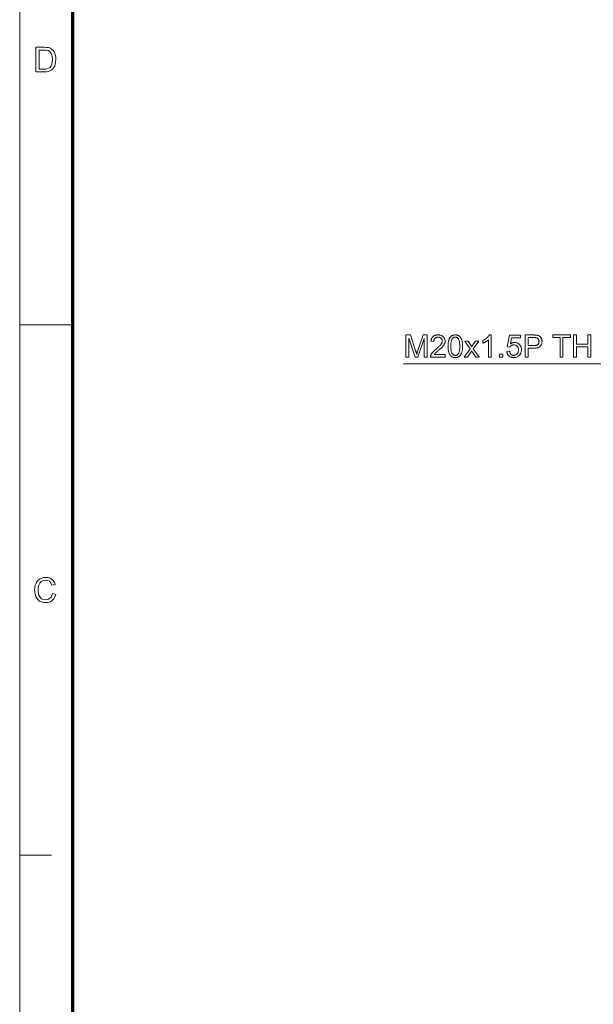
# Model space of a CAD drawing. Extents: x 8 to 406, y 8 to 280.
# Drawn here: x 8 to 64, y 77 to 174 of the extents above; entities that cross this region are included whole.
import ezdxf

# ---------------------------------------------------------------- set-up
doc = ezdxf.new("R2010")
doc.units = 0

msp = doc.modelspace()

# ---------------------------------------------------------------- linework, layer by layer
at = {"color": 11, "lineweight": 13}
msp.add_line((7.5, 7.5), (7.5, 280.5), dxfattribs=at)
at = {"color": 150, "lineweight": 70}
msp.add_line((12.75, 12.75), (12.75, 275.25), dxfattribs=at)
at = {"color": 7, "lineweight": 13, "ltscale": 0.13125}
msp.add_line((7.5, 144), (12.75, 144), dxfattribs=at)
at = {"color": 7, "lineweight": 13, "ltscale": 0.07875}
msp.add_line((7.5, 91.5), (10.65, 91.5), dxfattribs=at)
at = {"color": 7, "lineweight": 13}
for points in [[(9.085, 169.033), (9.085, 171.466), (9.916, 171.466), (10.164, 171.458), (10.345, 171.432), (10.537, 171.364), (10.699, 171.257), (10.815, 171.139), (10.911, 171), (10.984, 170.842), (11.037, 170.665), (11.068, 170.472), (11.079, 170.263), (11.063, 170.002), (11.015, 169.772), (10.942, 169.576), (10.85, 169.418), (10.745, 169.292), (10.631, 169.197), (10.499, 169.126), (10.343, 169.075), (10.162, 169.044), (9.955, 169.033)], [(9.423, 169.304), (9.927, 169.304), (10.136, 169.315), (10.294, 169.35), (10.506, 169.478), (10.605, 169.614), (10.679, 169.791), (10.726, 170.009), (10.741, 170.268), (10.728, 170.508), (10.687, 170.707), (10.619, 170.866), (10.485, 171.04), (10.324, 171.145), (10.16, 171.183), (9.919, 171.196), (9.423, 171.196)], [(45.755, 140.789), (45.755, 142.989), (46.193, 142.989), (46.714, 141.431), (46.728, 141.389), (46.741, 141.349), (46.754, 141.311), (46.765, 141.275), (46.776, 141.241), (46.786, 141.21), (46.796, 141.18), (46.804, 141.153), (46.812, 141.128), (46.819, 141.106), (46.827, 141.131), (46.836, 141.158), (46.845, 141.188), (46.856, 141.22), (46.867, 141.254), (46.879, 141.29), (46.892, 141.329), (46.906, 141.37), (46.921, 141.413), (46.936, 141.458), (47.463, 142.989), (47.854, 142.989), (47.854, 140.789), (47.574, 140.789), (47.574, 142.63), (46.935, 140.789), (46.672, 140.789), (46.036, 142.662), (46.036, 140.789)], [(49.634, 141.049), (49.634, 140.789), (48.18, 140.789), (48.18, 140.808), (48.18, 140.828), (48.182, 140.847), (48.184, 140.866), (48.186, 140.885), (48.19, 140.903), (48.194, 140.922), (48.199, 140.94), (48.205, 140.959), (48.212, 140.977), (48.223, 141.006), (48.237, 141.036), (48.251, 141.065), (48.267, 141.095), (48.284, 141.124), (48.302, 141.153), (48.322, 141.182), (48.343, 141.211), (48.366, 141.24), (48.389, 141.269), (48.415, 141.299), (48.443, 141.329), (48.473, 141.36), (48.505, 141.392), (48.539, 141.425), (48.575, 141.458), (48.614, 141.493), (48.655, 141.529), (48.698, 141.565), (48.743, 141.602), (48.812, 141.66), (48.877, 141.715), (48.937, 141.768), (48.993, 141.818), (49.043, 141.866), (49.09, 141.911), (49.131, 141.954), (49.168, 141.995), (49.2, 142.033), (49.228, 142.068), (49.252, 142.103), (49.273, 142.136), (49.292, 142.17), (49.308, 142.203), (49.322, 142.236), (49.333, 142.268), (49.342, 142.3), (49.349, 142.331), (49.352, 142.362), (49.354, 142.393), (49.353, 142.425), (49.349, 142.455), (49.343, 142.485), (49.335, 142.514), (49.325, 142.541), (49.312, 142.568), (49.297, 142.593), (49.28, 142.618), (49.261, 142.642), (49.239, 142.664), (49.215, 142.685), (49.19, 142.704), (49.164, 142.72), (49.136, 142.735), (49.107, 142.747), (49.076, 142.757), (49.044, 142.765), (49.011, 142.77), (48.976, 142.773), (48.939, 142.774), (48.901, 142.773), (48.865, 142.77), (48.829, 142.764), (48.796, 142.756), (48.764, 142.745), (48.733, 142.732), (48.705, 142.717), (48.677, 142.7), (48.652, 142.68), (48.627, 142.657), (48.605, 142.633), (48.585, 142.607), (48.567, 142.579), (48.552, 142.549), (48.539, 142.518), (48.528, 142.484), (48.52, 142.449), (48.514, 142.412), (48.51, 142.374), (48.509, 142.333), (48.231, 142.362), (48.238, 142.422), (48.249, 142.48), (48.262, 142.535), (48.279, 142.587), (48.299, 142.635), (48.322, 142.681), (48.348, 142.724), (48.378, 142.764), (48.41, 142.801), (48.446, 142.835), (48.484, 142.866), (48.525, 142.894), (48.569, 142.918), (48.615, 142.939), (48.664, 142.957), (48.715, 142.972), (48.769, 142.983), (48.825, 142.992), (48.884, 142.996), (48.945, 142.998), (49.007, 142.996), (49.067, 142.991), (49.124, 142.982), (49.178, 142.97), (49.229, 142.954), (49.278, 142.935), (49.324, 142.912), (49.368, 142.886), (49.408, 142.856), (49.447, 142.822), (49.482, 142.786), (49.513, 142.749), (49.541, 142.71), (49.565, 142.669), (49.585, 142.626), (49.602, 142.582), (49.615, 142.535), (49.624, 142.488), (49.629, 142.438), (49.631, 142.387), (49.631, 142.361), (49.629, 142.335), (49.626, 142.308), (49.623, 142.282), (49.618, 142.256), (49.612, 142.23), (49.605, 142.205), (49.597, 142.179), (49.588, 142.153), (49.577, 142.128), (49.566, 142.102), (49.553, 142.076), (49.538, 142.05), (49.523, 142.023), (49.505, 141.997), (49.487, 141.97), (49.467, 141.942), (49.445, 141.915), (49.422, 141.887), (49.398, 141.859), (49.371, 141.83), (49.341, 141.798), (49.308, 141.765), (49.271, 141.729), (49.231, 141.692), (49.188, 141.652), (49.141, 141.61), (49.091, 141.566), (49.038, 141.52), (48.981, 141.472), (48.935, 141.432), (48.891, 141.395), (48.851, 141.361), (48.815, 141.33), (48.782, 141.301), (48.752, 141.274), (48.726, 141.25), (48.704, 141.229), (48.685, 141.211), (48.669, 141.195), (48.656, 141.18), (48.643, 141.166), (48.63, 141.151), (48.618, 141.137), (48.606, 141.122), (48.595, 141.107), (48.584, 141.093), (48.574, 141.078), (48.565, 141.063), (48.555, 141.049)], [(49.924, 141.874), (49.925, 141.951), (49.927, 142.024), (49.931, 142.094), (49.937, 142.162), (49.944, 142.226), (49.953, 142.287), (49.963, 142.346), (49.975, 142.401), (49.989, 142.453), (50.004, 142.502), (50.021, 142.549), (50.039, 142.593), (50.059, 142.635), (50.081, 142.675), (50.104, 142.713), (50.129, 142.748), (50.155, 142.782), (50.183, 142.813), (50.212, 142.842), (50.243, 142.869), (50.275, 142.893), (50.309, 142.915), (50.345, 142.935), (50.383, 142.952), (50.422, 142.966), (50.462, 142.977), (50.505, 142.986), (50.548, 142.993), (50.594, 142.997), (50.641, 142.998), (50.676, 142.997), (50.71, 142.995), (50.744, 142.992), (50.776, 142.987), (50.807, 142.98), (50.838, 142.972), (50.868, 142.963), (50.897, 142.952), (50.925, 142.94), (50.952, 142.927), (50.978, 142.912), (51.003, 142.896), (51.028, 142.878), (51.051, 142.86), (51.074, 142.84), (51.095, 142.819), (51.116, 142.796), (51.136, 142.772), (51.155, 142.747), (51.172, 142.721), (51.19, 142.694), (51.206, 142.665), (51.221, 142.635), (51.236, 142.604), (51.25, 142.572), (51.263, 142.539), (51.276, 142.504), (51.288, 142.469), (51.299, 142.432), (51.309, 142.394), (51.318, 142.354), (51.327, 142.312), (51.334, 142.266), (51.341, 142.218), (51.346, 142.168), (51.351, 142.114), (51.354, 142.058), (51.357, 142), (51.358, 141.938), (51.359, 141.874), (51.358, 141.798), (51.355, 141.725), (51.351, 141.655), (51.346, 141.588), (51.339, 141.524), (51.33, 141.463), (51.32, 141.405), (51.308, 141.35), (51.294, 141.298), (51.279, 141.249), (51.262, 141.202), (51.244, 141.158), (51.224, 141.116), (51.203, 141.076), (51.18, 141.038), (51.155, 141.002), (51.129, 140.969), (51.101, 140.938), (51.072, 140.908), (51.041, 140.881), (51.009, 140.857), (50.975, 140.835), (50.939, 140.815), (50.901, 140.798), (50.862, 140.784), (50.821, 140.772), (50.779, 140.763), (50.735, 140.757), (50.689, 140.753), (50.641, 140.752), (50.579, 140.754), (50.519, 140.761), (50.463, 140.772), (50.409, 140.788), (50.357, 140.809), (50.309, 140.834), (50.263, 140.863), (50.22, 140.898), (50.179, 140.936), (50.142, 140.98), (50.1, 141.038), (50.063, 141.103), (50.031, 141.175), (50.002, 141.255), (49.978, 141.341), (49.959, 141.433), (49.943, 141.533), (49.933, 141.64), (49.926, 141.754)], [(50.202, 141.874), (50.203, 141.769), (50.207, 141.672), (50.213, 141.582), (50.222, 141.499), (50.233, 141.423), (50.247, 141.354), (50.264, 141.293), (50.283, 141.239), (50.304, 141.192), (50.328, 141.153), (50.354, 141.119), (50.381, 141.088), (50.41, 141.061), (50.439, 141.038), (50.47, 141.018), (50.502, 141.002), (50.535, 140.99), (50.569, 140.981), (50.605, 140.975), (50.641, 140.974), (50.678, 140.975), (50.713, 140.981), (50.748, 140.99), (50.781, 141.002), (50.813, 141.019), (50.843, 141.038), (50.873, 141.062), (50.901, 141.089), (50.928, 141.119), (50.954, 141.154), (50.978, 141.193), (51, 141.24), (51.019, 141.294), (51.035, 141.355), (51.049, 141.424), (51.061, 141.499), (51.07, 141.582), (51.076, 141.672), (51.08, 141.77), (51.081, 141.874), (51.08, 141.979), (51.076, 142.077), (51.07, 142.167), (51.061, 142.25), (51.049, 142.326), (51.035, 142.395), (51.019, 142.456), (51, 142.51), (50.978, 142.556), (50.954, 142.596), (50.928, 142.63), (50.901, 142.66), (50.872, 142.687), (50.843, 142.71), (50.812, 142.73), (50.78, 142.746), (50.746, 142.758), (50.711, 142.767), (50.675, 142.773), (50.638, 142.774), (50.602, 142.773), (50.567, 142.768), (50.533, 142.76), (50.501, 142.749), (50.471, 142.735), (50.442, 142.718), (50.414, 142.697), (50.389, 142.674), (50.364, 142.647), (50.341, 142.617), (50.315, 142.573), (50.291, 142.523), (50.27, 142.466), (50.252, 142.401), (50.236, 142.331), (50.224, 142.253), (50.214, 142.168), (50.207, 142.077), (50.203, 141.979)], [(51.528, 140.789), (52.11, 141.617), (51.572, 142.383), (51.909, 142.383), (52.154, 142.009), (52.167, 141.988), (52.18, 141.968), (52.193, 141.948), (52.205, 141.929), (52.216, 141.911), (52.227, 141.894), (52.237, 141.877), (52.247, 141.861), (52.256, 141.845), (52.265, 141.831), (52.278, 141.85), (52.291, 141.869), (52.304, 141.888), (52.316, 141.906), (52.328, 141.924), (52.34, 141.941), (52.352, 141.958), (52.364, 141.975), (52.375, 141.991), (52.387, 142.006), (52.655, 142.383), (52.978, 142.383), (52.427, 141.632), (53.02, 140.789), (52.688, 140.789), (52.361, 141.284), (52.274, 141.418), (51.855, 140.789)], [(54.187, 140.789), (53.917, 140.789), (53.917, 142.51), (53.897, 142.492), (53.876, 142.473), (53.853, 142.454), (53.829, 142.436), (53.804, 142.417), (53.778, 142.399), (53.751, 142.38), (53.722, 142.361), (53.692, 142.343), (53.661, 142.324), (53.63, 142.306), (53.599, 142.289), (53.569, 142.273), (53.54, 142.257), (53.511, 142.243), (53.483, 142.229), (53.456, 142.217), (53.429, 142.205), (53.403, 142.194), (53.377, 142.185), (53.377, 142.446), (53.422, 142.468), (53.465, 142.49), (53.508, 142.514), (53.549, 142.538), (53.589, 142.564), (53.628, 142.59), (53.666, 142.617), (53.703, 142.645), (53.739, 142.674), (53.773, 142.704), (53.806, 142.734), (53.837, 142.764), (53.866, 142.794), (53.893, 142.824), (53.918, 142.853), (53.941, 142.883), (53.962, 142.912), (53.981, 142.941), (53.998, 142.969), (54.013, 142.998), (54.187, 142.998)], [(55.733, 141.365), (56.017, 141.389), (56.024, 141.349), (56.033, 141.311), (56.043, 141.274), (56.055, 141.24), (56.069, 141.208), (56.084, 141.178), (56.102, 141.15), (56.12, 141.124), (56.141, 141.1), (56.163, 141.078), (56.186, 141.058), (56.211, 141.04), (56.236, 141.025), (56.262, 141.011), (56.29, 141), (56.318, 140.99), (56.347, 140.983), (56.377, 140.978), (56.408, 140.975), (56.44, 140.974), (56.478, 140.975), (56.516, 140.979), (56.552, 140.987), (56.586, 140.997), (56.62, 141.01), (56.652, 141.027), (56.684, 141.046), (56.714, 141.068), (56.742, 141.093), (56.77, 141.121), (56.796, 141.151), (56.819, 141.183), (56.839, 141.218), (56.856, 141.254), (56.871, 141.292), (56.883, 141.332), (56.893, 141.374), (56.9, 141.417), (56.904, 141.463), (56.905, 141.511), (56.904, 141.556), (56.9, 141.599), (56.893, 141.641), (56.884, 141.68), (56.873, 141.718), (56.858, 141.753), (56.841, 141.787), (56.822, 141.818), (56.8, 141.848), (56.775, 141.876), (56.749, 141.901), (56.72, 141.924), (56.69, 141.944), (56.659, 141.961), (56.625, 141.976), (56.591, 141.988), (56.554, 141.997), (56.516, 142.004), (56.477, 142.008), (56.435, 142.009), (56.41, 142.008), (56.384, 142.007), (56.359, 142.004), (56.335, 142), (56.311, 141.994), (56.288, 141.988), (56.265, 141.98), (56.243, 141.971), (56.221, 141.961), (56.2, 141.95), (56.179, 141.938), (56.16, 141.925), (56.141, 141.911), (56.123, 141.897), (56.106, 141.882), (56.09, 141.866), (56.075, 141.85), (56.061, 141.832), (56.047, 141.815), (56.035, 141.796), (55.781, 141.829), (55.994, 142.959), (57.088, 142.959), (57.088, 142.701), (56.21, 142.701), (56.092, 142.11), (56.132, 142.136), (56.172, 142.159), (56.212, 142.18), (56.253, 142.198), (56.295, 142.213), (56.336, 142.226), (56.379, 142.235), (56.421, 142.242), (56.464, 142.246), (56.507, 142.248), (56.564, 142.246), (56.619, 142.24), (56.672, 142.23), (56.724, 142.216), (56.773, 142.198), (56.821, 142.176), (56.867, 142.15), (56.911, 142.12), (56.953, 142.086), (56.994, 142.048), (57.031, 142.007), (57.065, 141.964), (57.095, 141.918), (57.12, 141.87), (57.142, 141.82), (57.16, 141.768), (57.174, 141.713), (57.184, 141.656), (57.19, 141.596), (57.192, 141.535), (57.19, 141.476), (57.185, 141.419), (57.176, 141.363), (57.164, 141.309), (57.148, 141.257), (57.129, 141.206), (57.106, 141.156), (57.08, 141.109), (57.051, 141.063), (57.018, 141.019), (56.974, 140.968), (56.927, 140.922), (56.877, 140.882), (56.824, 140.848), (56.767, 140.818), (56.708, 140.794), (56.646, 140.776), (56.58, 140.762), (56.512, 140.754), (56.44, 140.752), (56.381, 140.753), (56.324, 140.758), (56.27, 140.767), (56.217, 140.778), (56.167, 140.794), (56.119, 140.812), (56.074, 140.834), (56.03, 140.859), (55.989, 140.888), (55.95, 140.92), (55.914, 140.954), (55.88, 140.991), (55.851, 141.03), (55.824, 141.072), (55.801, 141.115), (55.781, 141.161), (55.764, 141.209), (55.75, 141.259), (55.74, 141.311)], [(57.552, 140.789), (57.552, 142.989), (58.382, 142.989), (58.425, 142.989), (58.465, 142.988), (58.504, 142.987), (58.54, 142.986), (58.575, 142.984), (58.607, 142.981), (58.638, 142.979), (58.666, 142.976), (58.692, 142.972), (58.716, 142.968), (58.748, 142.962), (58.779, 142.955), (58.809, 142.947), (58.838, 142.939), (58.865, 142.929), (58.892, 142.918), (58.918, 142.906), (58.942, 142.894), (58.966, 142.88), (58.988, 142.865), (59.01, 142.849), (59.03, 142.832), (59.05, 142.814), (59.069, 142.795), (59.087, 142.774), (59.104, 142.752), (59.12, 142.729), (59.136, 142.705), (59.151, 142.68), (59.164, 142.653), (59.177, 142.625), (59.188, 142.597), (59.198, 142.569), (59.207, 142.539), (59.214, 142.51), (59.22, 142.479), (59.225, 142.448), (59.228, 142.417), (59.23, 142.385), (59.231, 142.353), (59.229, 142.297), (59.224, 142.244), (59.215, 142.192), (59.203, 142.142), (59.186, 142.094), (59.167, 142.047), (59.144, 142.002), (59.117, 141.959), (59.086, 141.918), (59.053, 141.878), (59.014, 141.841), (58.97, 141.808), (58.919, 141.779), (58.864, 141.753), (58.802, 141.732), (58.735, 141.715), (58.661, 141.701), (58.582, 141.691), (58.498, 141.685), (58.407, 141.683), (57.843, 141.683), (57.843, 140.789)], [(57.843, 141.943), (58.412, 141.943), (58.467, 141.944), (58.518, 141.947), (58.566, 141.953), (58.611, 141.96), (58.653, 141.969), (58.691, 141.981), (58.727, 141.995), (58.758, 142.01), (58.787, 142.028), (58.812, 142.048), (58.835, 142.07), (58.855, 142.094), (58.873, 142.119), (58.888, 142.146), (58.901, 142.175), (58.912, 142.205), (58.92, 142.237), (58.926, 142.271), (58.93, 142.306), (58.931, 142.344), (58.93, 142.371), (58.928, 142.397), (58.925, 142.423), (58.92, 142.448), (58.914, 142.472), (58.906, 142.495), (58.897, 142.518), (58.886, 142.539), (58.874, 142.56), (58.861, 142.58), (58.847, 142.599), (58.832, 142.617), (58.815, 142.633), (58.798, 142.648), (58.78, 142.662), (58.762, 142.674), (58.742, 142.685), (58.721, 142.695), (58.7, 142.703), (58.677, 142.71), (58.661, 142.714), (58.643, 142.717), (58.622, 142.72), (58.599, 142.722), (58.573, 142.725), (58.544, 142.726), (58.513, 142.728), (58.48, 142.729), (58.444, 142.729), (58.406, 142.729), (57.843, 142.729)], [(61.015, 140.789), (61.015, 142.729), (60.291, 142.729), (60.291, 142.989), (62.034, 142.989), (62.034, 142.729), (61.307, 142.729), (61.307, 140.789)], [(62.342, 140.789), (62.342, 142.989), (62.633, 142.989), (62.633, 142.086), (63.777, 142.086), (63.777, 142.989), (64.068, 142.989), (64.068, 140.789), (63.777, 140.789), (63.777, 141.826), (62.633, 141.826), (62.633, 140.789)], [(55.031, 140.789), (55.031, 141.097), (55.338, 141.097), (55.338, 140.789)], [(10.741, 117.387), (11.079, 117.306), (10.996, 117.065), (10.877, 116.865), (10.724, 116.706), (10.541, 116.592), (10.332, 116.523), (10.098, 116.5), (9.858, 116.517), (9.651, 116.57), (9.475, 116.659), (9.327, 116.781), (9.206, 116.935), (9.109, 117.12), (9.04, 117.326), (8.998, 117.542), (8.984, 117.768), (8.999, 118.009), (9.046, 118.229), (9.124, 118.427), (9.23, 118.6), (9.362, 118.742), (9.521, 118.854), (9.698, 118.935), (9.887, 118.984), (10.088, 119), (10.309, 118.98), (10.506, 118.918), (10.678, 118.816), (10.821, 118.677), (10.933, 118.504), (11.011, 118.298), (10.673, 118.224), (10.578, 118.452), (10.446, 118.609), (10.278, 118.7), (10.072, 118.73), (9.833, 118.696), (9.638, 118.596), (9.489, 118.439), (9.393, 118.236), (9.339, 118.006), (9.322, 117.77), (9.331, 117.572), (9.36, 117.392), (9.408, 117.229), (9.517, 117.028), (9.674, 116.884), (9.863, 116.799), (10.066, 116.77), (10.303, 116.809), (10.5, 116.926), (10.606, 117.046), (10.686, 117.2)]]:
    msp.add_lwpolyline(points, close=True, dxfattribs=at)
msp.add_lwpolyline([(78.415, 128.719), (70.389, 140.138), (45.527, 140.138)], dxfattribs=at)

doc.saveas('drawing.dxf')
